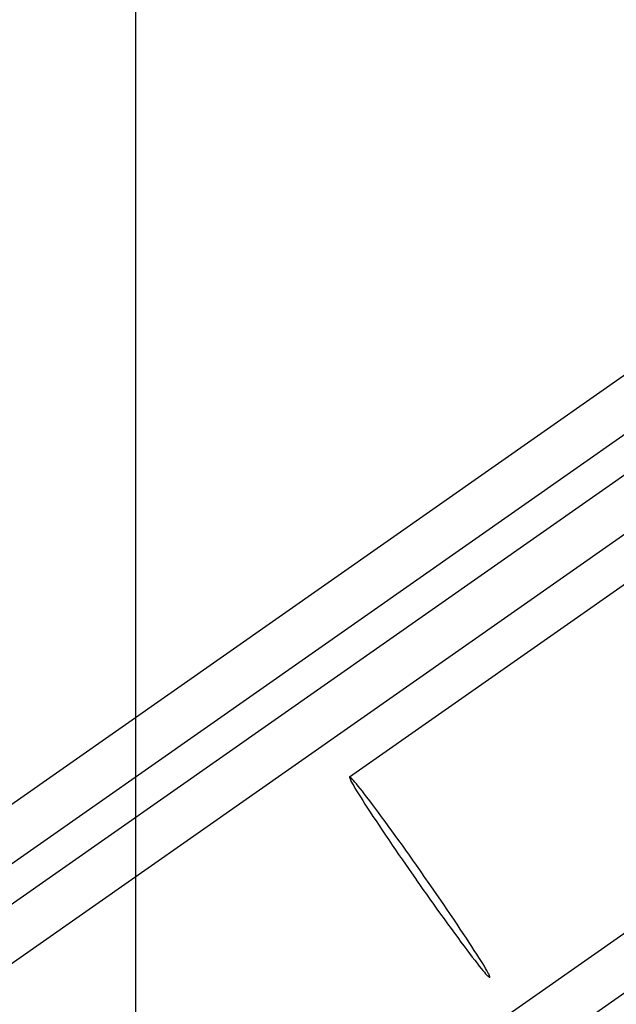
# Model space of a CAD drawing. Extents: x -42 to 42, y -34.5 to 34.5.
# Drawn here: x -12.1 to -11.7, y 24.9 to 25.5 of the extents above; entities that cross this region are included whole.
import ezdxf

# ---------------------------------------------------------------- set-up
doc = ezdxf.new("R2010")
doc.units = 0
doc.layers.get('0').update_dxf_attribs({"linetype": 'CONTINUOUS'})

msp = doc.modelspace()

# ---------------------------------------------------------------- linework, layer by layer
at = {"color": 0}
for points in [[(-11.981, -24.505), (-11.981, 34.0119)], [(-12.7388, 24.5502), (-11.5687, 25.3695)], [(-11.5506, 25.3456), (-12.7207, 24.5262)], [(-12.7092, 24.5098), (-11.5391, 25.3292)], [(-11.5228, 25.3041), (-12.6929, 24.4847)], [(-11.8501, 25.0442), (-11.4865, 25.2989)], [(-12.5783, 24.3209), (-11.4081, 25.1403)], [(-11.39, 25.1163), (-12.5602, 24.297)], [(-11.8497, 25.0439), (-11.8497, 25.0439), (-11.8497, 25.0439), (-11.8497, 25.0439), (-11.8497, 25.0439), (-11.8497, 25.0439), (-11.8497, 25.0439), (-11.8497, 25.0439), (-11.8497, 25.0439), (-11.8499, 25.044), (-11.8499, 25.044), (-11.8499, 25.044), (-11.8499, 25.044), (-11.8499, 25.044), (-11.8499, 25.044), (-11.8499, 25.044), (-11.8499, 25.044), (-11.8502, 25.0443)], [(-11.8497, 25.0439), (-11.8497, 25.0439), (-11.8497, 25.0439), (-11.8497, 25.0439), (-11.8497, 25.0439), (-11.8497, 25.0439), (-11.8497, 25.0439), (-11.8497, 25.0439), (-11.8497, 25.0439), (-11.8499, 25.044), (-11.8499, 25.044), (-11.8499, 25.044), (-11.8499, 25.044), (-11.8499, 25.044), (-11.8499, 25.044), (-11.8499, 25.044), (-11.8499, 25.044), (-11.8502, 25.0443)], [(-11.8502, 25.0442), (-11.8502, 25.0441)], [(-11.8502, 25.0442), (-11.8502, 25.0442), (-11.8502, 25.0441), (-11.8502, 25.0441), (-11.8502, 25.0441), (-11.8502, 25.0441), (-11.8502, 25.0441), (-11.8502, 25.0441), (-11.8502, 25.0441), (-11.8502, 25.0441), (-11.8502, 25.0441), (-11.8502, 25.0441), (-11.8502, 25.0441), (-11.8502, 25.0441), (-11.8502, 25.0441), (-11.8502, 25.0441), (-11.8502, 25.0441), (-11.8502, 25.0441), (-11.8502, 25.0441), (-11.8501, 25.0439), (-11.8501, 25.0439), (-11.8501, 25.0439), (-11.8501, 25.0439), (-11.8501, 25.0439), (-11.8501, 25.0439), (-11.8501, 25.0439), (-11.8501, 25.0439), (-11.8501, 25.0439), (-11.8501, 25.0439), (-11.8501, 25.0439), (-11.8501, 25.0439), (-11.8501, 25.0439), (-11.8501, 25.0439), (-11.8501, 25.0439), (-11.8501, 25.0439)], [(-11.8502, 25.0442), (-11.8502, 25.0442), (-11.8502, 25.0441), (-11.8502, 25.0441), (-11.8502, 25.0441), (-11.8502, 25.0441), (-11.8502, 25.0441), (-11.8502, 25.0441), (-11.8502, 25.0441), (-11.8502, 25.0441), (-11.8502, 25.0441), (-11.8502, 25.0441), (-11.8502, 25.0441), (-11.8502, 25.0441), (-11.8502, 25.0441), (-11.8502, 25.0441), (-11.8502, 25.0441), (-11.8502, 25.0441), (-11.8502, 25.0441), (-11.8501, 25.0439), (-11.8501, 25.0439), (-11.8501, 25.0439), (-11.8501, 25.0439), (-11.8501, 25.0439), (-11.8501, 25.0439), (-11.8501, 25.0439), (-11.8501, 25.0439), (-11.8501, 25.0439), (-11.8501, 25.0439), (-11.8501, 25.0439), (-11.8501, 25.0439), (-11.8501, 25.0439), (-11.8501, 25.0439), (-11.8501, 25.0439), (-11.8501, 25.0439)], [(-11.8501, 25.0442), (-11.8501, 25.0442)], [(-11.8501, 25.0439), (-11.8501, 25.0439), (-11.8499, 25.0436), (-11.8499, 25.0436), (-11.8499, 25.0436), (-11.8499, 25.0436), (-11.8499, 25.0436), (-11.8499, 25.0436), (-11.8499, 25.0436), (-11.8499, 25.0436), (-11.8499, 25.0434), (-11.8499, 25.0434), (-11.8499, 25.0434), (-11.8499, 25.0434), (-11.8499, 25.0434), (-11.8499, 25.0434), (-11.8499, 25.0434), (-11.8499, 25.0434)], [(-11.8501, 25.0439), (-11.8501, 25.0439), (-11.8499, 25.0436), (-11.8499, 25.0436), (-11.8499, 25.0436), (-11.8499, 25.0436), (-11.8499, 25.0436), (-11.8499, 25.0436), (-11.8499, 25.0436), (-11.8499, 25.0436), (-11.8499, 25.0434), (-11.8499, 25.0434), (-11.8499, 25.0434), (-11.8499, 25.0434), (-11.8499, 25.0434), (-11.8499, 25.0434), (-11.8499, 25.0434), (-11.8499, 25.0434)], [(-11.8499, 25.0434), (-11.8499, 25.0434), (-11.8497, 25.0431), (-11.8497, 25.0431), (-11.8497, 25.0431), (-11.8497, 25.0431), (-11.8497, 25.0431), (-11.8497, 25.0431), (-11.8497, 25.0431), (-11.8497, 25.0431), (-11.8497, 25.0428), (-11.8497, 25.0428), (-11.8497, 25.0428), (-11.8497, 25.0428), (-11.8497, 25.0428), (-11.8497, 25.0428), (-11.8497, 25.0428), (-11.8497, 25.0428)], [(-11.8499, 25.0434), (-11.8499, 25.0434), (-11.8497, 25.0431), (-11.8497, 25.0431), (-11.8497, 25.0431), (-11.8497, 25.0431), (-11.8497, 25.0431), (-11.8497, 25.0431), (-11.8497, 25.0431), (-11.8497, 25.0431), (-11.8497, 25.0428), (-11.8497, 25.0428), (-11.8497, 25.0428), (-11.8497, 25.0428), (-11.8497, 25.0428), (-11.8497, 25.0428), (-11.8497, 25.0428), (-11.8497, 25.0428)], [(-11.8498, 25.0429), (-11.8498, 25.0429), (-11.8495, 25.0426), (-11.8495, 25.0426), (-11.8495, 25.0426), (-11.8495, 25.0426), (-11.8495, 25.0424), (-11.8495, 25.0424), (-11.8495, 25.0424), (-11.8495, 25.0424), (-11.8494, 25.0421), (-11.8494, 25.0421), (-11.8494, 25.0421), (-11.8494, 25.0421), (-11.8494, 25.0421), (-11.8494, 25.0421), (-11.8494, 25.0421), (-11.8494, 25.0421)], [(-11.8498, 25.0429), (-11.8498, 25.0429), (-11.8495, 25.0426), (-11.8495, 25.0426), (-11.8495, 25.0426), (-11.8495, 25.0426), (-11.8495, 25.0424), (-11.8495, 25.0424), (-11.8495, 25.0424), (-11.8495, 25.0424), (-11.8494, 25.0421), (-11.8494, 25.0421), (-11.8494, 25.0421), (-11.8494, 25.0421), (-11.8494, 25.0421), (-11.8494, 25.0421), (-11.8494, 25.0421), (-11.8494, 25.0421)], [(-11.849, 25.0434), (-11.849, 25.0434), (-11.849, 25.0434), (-11.849, 25.0434), (-11.849, 25.0434), (-11.849, 25.0434), (-11.849, 25.0434), (-11.849, 25.0434), (-11.849, 25.0434), (-11.8493, 25.0436), (-11.8493, 25.0436), (-11.8493, 25.0436), (-11.8493, 25.0436), (-11.8494, 25.0436), (-11.8494, 25.0436), (-11.8494, 25.0436), (-11.8494, 25.0436), (-11.8497, 25.0439)], [(-11.849, 25.0434), (-11.849, 25.0434), (-11.849, 25.0434), (-11.849, 25.0434), (-11.849, 25.0434), (-11.849, 25.0434), (-11.849, 25.0434), (-11.849, 25.0434), (-11.849, 25.0434), (-11.8493, 25.0436), (-11.8493, 25.0436), (-11.8493, 25.0436), (-11.8493, 25.0436), (-11.8494, 25.0436), (-11.8494, 25.0436), (-11.8494, 25.0436), (-11.8494, 25.0436), (-11.8497, 25.0439)], [(-11.8495, 25.042), (-11.849, 25.0411), (-11.8484, 25.04), (-11.8476, 25.0388), (-11.8468, 25.0373), (-11.8458, 25.0357), (-11.8447, 25.0339), (-11.8434, 25.032), (-11.8421, 25.0299), (-11.8407, 25.0276), (-11.8392, 25.0252), (-11.8375, 25.0227), (-11.8358, 25.0201), (-11.8339, 25.0173), (-11.8321, 25.0145), (-11.8301, 25.0116), (-11.8281, 25.0086), (-11.8261, 25.0057), (-11.824, 25.0025), (-11.8219, 24.9996), (-11.8201, 24.9968), (-11.8177, 24.9934), (-11.8141, 24.9882), (-11.8094, 24.9815)], [(-11.8051, 24.9844), (-11.8072, 24.9873), (-11.8092, 24.9903), (-11.8114, 24.9933), (-11.8135, 24.9963), (-11.8157, 24.9994), (-11.8178, 25.0024), (-11.82, 25.0054), (-11.8222, 25.0084), (-11.8243, 25.0113), (-11.8264, 25.0143), (-11.8284, 25.017), (-11.8305, 25.0198), (-11.8325, 25.0224), (-11.8343, 25.025), (-11.8361, 25.0273), (-11.8378, 25.0296), (-11.8395, 25.0318), (-11.841, 25.0337), (-11.8423, 25.0355), (-11.8436, 25.0372), (-11.8448, 25.0386), (-11.8459, 25.04), (-11.8469, 25.0411), (-11.8477, 25.042), (-11.8484, 25.0427), (-11.849, 25.0434)], [(-11.8094, 24.9815), (-11.8093, 24.9813)], [(-11.8093, 24.9813), (-11.8073, 24.9783), (-11.8052, 24.9754), (-11.803, 24.9724), (-11.8009, 24.9694), (-11.7988, 24.9664), (-11.7966, 24.9633), (-11.7944, 24.9603), (-11.7922, 24.9573), (-11.7902, 24.9544), (-11.788, 24.9514), (-11.7859, 24.9487), (-11.7839, 24.9459), (-11.782, 24.9432), (-11.7801, 24.9408), (-11.7783, 24.9384), (-11.7766, 24.9361), (-11.775, 24.934), (-11.7735, 24.932), (-11.772, 24.9302), (-11.7707, 24.9285), (-11.7695, 24.927), (-11.7685, 24.9258), (-11.7675, 24.9247), (-11.7668, 24.9237), (-11.7661, 24.923), (-11.7655, 24.9223)], [(-11.805, 24.9842), (-11.8051, 24.9844)], [(-11.765, 24.9237), (-11.7655, 24.9246), (-11.7661, 24.9257), (-11.7669, 24.9269), (-11.7676, 24.9284), (-11.7686, 24.93), (-11.7697, 24.9318), (-11.771, 24.9338), (-11.7723, 24.9358), (-11.7738, 24.9381), (-11.7753, 24.9405), (-11.7769, 24.9429), (-11.7786, 24.9456), (-11.7805, 24.9484), (-11.7824, 24.9511), (-11.7842, 24.9541), (-11.7862, 24.9571), (-11.7883, 24.96), (-11.7905, 24.9632), (-11.7924, 24.9662), (-11.7943, 24.9689), (-11.7967, 24.9723), (-11.8003, 24.9775), (-11.805, 24.9842)], [(-11.7654, 24.9224), (-11.7654, 24.9224), (-11.7651, 24.9221), (-11.7651, 24.9221), (-11.7651, 24.9221), (-11.7651, 24.9221), (-11.7651, 24.9221), (-11.7651, 24.9221), (-11.7651, 24.9221), (-11.7651, 24.9221), (-11.7648, 24.922), (-11.7648, 24.922), (-11.7648, 24.922), (-11.7648, 24.922), (-11.7648, 24.922), (-11.7648, 24.922), (-11.7648, 24.922), (-11.7648, 24.922)], [(-11.7654, 24.9224), (-11.7654, 24.9224), (-11.7651, 24.9221), (-11.7651, 24.9221), (-11.7651, 24.9221), (-11.7651, 24.9221), (-11.7651, 24.9221), (-11.7651, 24.9221), (-11.7651, 24.9221), (-11.7651, 24.9221), (-11.7648, 24.922), (-11.7648, 24.922), (-11.7648, 24.922), (-11.7648, 24.922), (-11.7648, 24.922), (-11.7648, 24.922), (-11.7648, 24.922), (-11.7648, 24.922)], [(-11.7646, 24.923), (-11.7646, 24.923), (-11.7646, 24.923), (-11.7646, 24.923), (-11.7646, 24.923), (-11.7646, 24.923), (-11.7646, 24.923), (-11.7646, 24.923), (-11.7646, 24.923), (-11.7647, 24.9233), (-11.7647, 24.9233), (-11.7647, 24.9233), (-11.7647, 24.9233), (-11.7647, 24.9235), (-11.7647, 24.9235), (-11.7647, 24.9235), (-11.7647, 24.9235), (-11.765, 24.9238)], [(-11.7646, 24.923), (-11.7646, 24.923), (-11.7646, 24.923), (-11.7646, 24.923), (-11.7646, 24.923), (-11.7646, 24.923), (-11.7646, 24.923), (-11.7646, 24.923), (-11.7646, 24.923), (-11.7647, 24.9233), (-11.7647, 24.9233), (-11.7647, 24.9233), (-11.7647, 24.9233), (-11.7647, 24.9235), (-11.7647, 24.9235), (-11.7647, 24.9235), (-11.7647, 24.9235), (-11.765, 24.9238)], [(-11.7649, 24.922), (-11.7649, 24.922), (-11.7646, 24.9217), (-11.7646, 24.9217), (-11.7646, 24.9217), (-11.7646, 24.9217), (-11.7645, 24.9217), (-11.7645, 24.9217), (-11.7645, 24.9217), (-11.7645, 24.9217), (-11.7642, 24.9216), (-11.7642, 24.9216), (-11.7642, 24.9216), (-11.7642, 24.9216), (-11.7642, 24.9216), (-11.7642, 24.9216), (-11.7642, 24.9216), (-11.7642, 24.9216)], [(-11.7649, 24.922), (-11.7649, 24.922), (-11.7646, 24.9217), (-11.7646, 24.9217), (-11.7646, 24.9217), (-11.7646, 24.9217), (-11.7645, 24.9217), (-11.7645, 24.9217), (-11.7645, 24.9217), (-11.7645, 24.9217), (-11.7642, 24.9216), (-11.7642, 24.9216), (-11.7642, 24.9216), (-11.7642, 24.9216), (-11.7642, 24.9216), (-11.7642, 24.9216), (-11.7642, 24.9216), (-11.7642, 24.9216)], [(-11.7645, 24.9224), (-11.7645, 24.9224), (-11.7645, 24.9224), (-11.7645, 24.9224), (-11.7645, 24.9224), (-11.7645, 24.9224), (-11.7645, 24.9224), (-11.7645, 24.9224), (-11.7645, 24.9224), (-11.7645, 24.9227), (-11.7645, 24.9227), (-11.7645, 24.9227), (-11.7645, 24.9227), (-11.7645, 24.9227), (-11.7645, 24.9227), (-11.7645, 24.9227), (-11.7645, 24.9227), (-11.7647, 24.923)], [(-11.7645, 24.9224), (-11.7645, 24.9224), (-11.7645, 24.9224), (-11.7645, 24.9224), (-11.7645, 24.9224), (-11.7645, 24.9224), (-11.7645, 24.9224), (-11.7645, 24.9224), (-11.7645, 24.9224), (-11.7645, 24.9227), (-11.7645, 24.9227), (-11.7645, 24.9227), (-11.7645, 24.9227), (-11.7645, 24.9227), (-11.7645, 24.9227), (-11.7645, 24.9227), (-11.7645, 24.9227), (-11.7647, 24.923)], [(-11.7642, 24.9219), (-11.7642, 24.9219), (-11.7642, 24.9219), (-11.7642, 24.9219), (-11.7642, 24.9219), (-11.7642, 24.9219), (-11.7642, 24.9219), (-11.7642, 24.9219), (-11.7642, 24.9219), (-11.7642, 24.9221), (-11.7642, 24.9221), (-11.7642, 24.9221), (-11.7642, 24.9221), (-11.7642, 24.9221), (-11.7642, 24.9221), (-11.7642, 24.9221), (-11.7642, 24.9221), (-11.7644, 24.9224)], [(-11.7642, 24.9219), (-11.7642, 24.9219), (-11.7642, 24.9219), (-11.7642, 24.9219), (-11.7642, 24.9219), (-11.7642, 24.9219), (-11.7642, 24.9219), (-11.7642, 24.9219), (-11.7642, 24.9219), (-11.7642, 24.9221), (-11.7642, 24.9221), (-11.7642, 24.9221), (-11.7642, 24.9221), (-11.7642, 24.9221), (-11.7642, 24.9221), (-11.7642, 24.9221), (-11.7642, 24.9221), (-11.7644, 24.9224)], [(-11.7643, 24.9217), (-11.7643, 24.9217), (-11.7643, 24.9217), (-11.7643, 24.9217), (-11.7643, 24.9217), (-11.7643, 24.9217), (-11.7643, 24.9217), (-11.7643, 24.9217), (-11.7643, 24.9217), (-11.7643, 24.9217), (-11.7643, 24.9217), (-11.7643, 24.9217), (-11.7643, 24.9217), (-11.7643, 24.9217), (-11.7643, 24.9217), (-11.7643, 24.9217), (-11.7643, 24.9217), (-11.7643, 24.9218), (-11.7643, 24.9218), (-11.7643, 24.9218), (-11.7643, 24.9218), (-11.7643, 24.9218), (-11.7643, 24.9218), (-11.7643, 24.9218), (-11.7643, 24.9218), (-11.7643, 24.9218), (-11.7643, 24.9218), (-11.7643, 24.9218), (-11.7643, 24.9218), (-11.7643, 24.9218), (-11.7643, 24.9218), (-11.7643, 24.9218), (-11.7643, 24.9218), (-11.7643, 24.9218), (-11.7643, 24.9219)], [(-11.7643, 24.9217), (-11.7643, 24.9217), (-11.7643, 24.9217), (-11.7643, 24.9217), (-11.7643, 24.9217), (-11.7643, 24.9217), (-11.7643, 24.9217), (-11.7643, 24.9217), (-11.7643, 24.9217), (-11.7643, 24.9217), (-11.7643, 24.9217), (-11.7643, 24.9217), (-11.7643, 24.9217), (-11.7643, 24.9217), (-11.7643, 24.9217), (-11.7643, 24.9217), (-11.7643, 24.9217), (-11.7643, 24.9218), (-11.7643, 24.9218), (-11.7643, 24.9218), (-11.7643, 24.9218), (-11.7643, 24.9218), (-11.7643, 24.9218), (-11.7643, 24.9218), (-11.7643, 24.9218), (-11.7643, 24.9218), (-11.7643, 24.9218), (-11.7643, 24.9218), (-11.7643, 24.9218), (-11.7643, 24.9218), (-11.7643, 24.9218), (-11.7643, 24.9218), (-11.7643, 24.9218), (-11.7643, 24.9218), (-11.7643, 24.9219)], [(-11.7642, 24.9214), (-11.7642, 24.9216)]]:
    msp.add_lwpolyline(points, dxfattribs=at)

doc.saveas('drawing.dxf')
